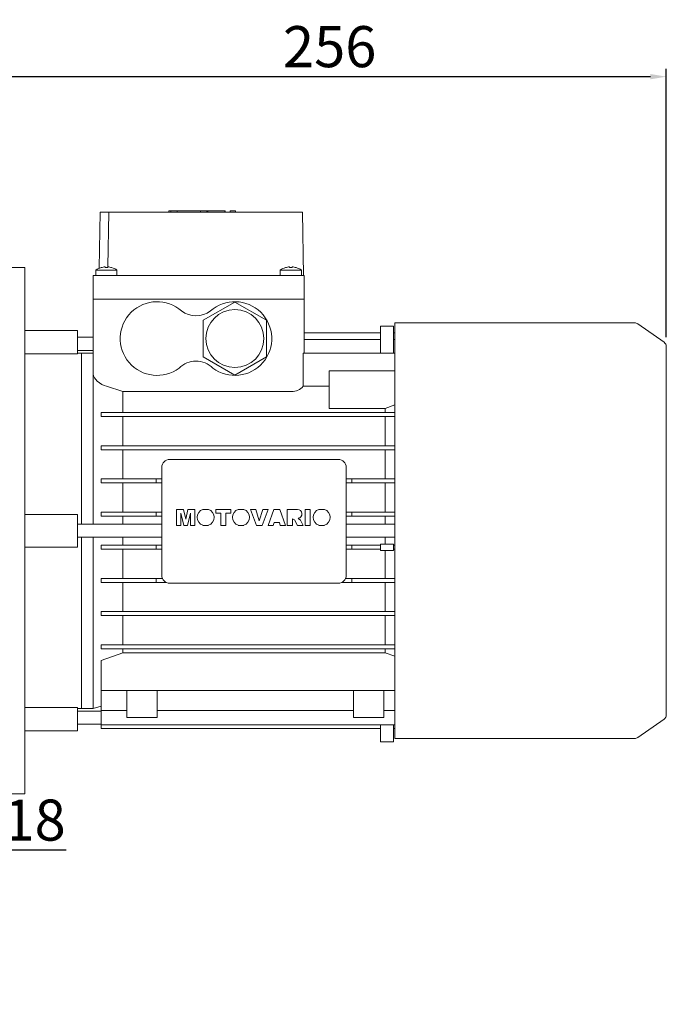
# Model space of a CAD drawing. Extents: x 29 to 2593, y -384 to 1466.
# Drawn here: x 1209 to 1454, y 318 to 692 of the extents above; entities that cross this region are included whole.
import ezdxf

# ---------------------------------------------------------------- set-up
doc = ezdxf.new("R2010")
doc.units = 0
doc.header["$MEASUREMENT"] = 0
doc.layers.add('AM_0', color=7, linetype='Continuous', lineweight=30)
doc.styles.add('MX_NOTE_STANDARD', font='txt.shx', dxfattribs={"height": 3.15, "bigfont": 'extfont.shx'})
doc.dimstyles.new('MXDIMSTYLE', dxfattribs={"dimtxt": 3.15, "dimasz": 2.5, "dimexe": 1.5, "dimexo": 1, "dimgap": 1, "dimtad": 1, "dimdec": 4, "dimdsep": 46, "dimtxsty": 'MX_NOTE_STANDARD', "dimcen": 2.5, "dimadec": 0, "dimazin": 0, "dimtfac": 1, "dimtdec": 4, "dimtmove": 2, "dimatfit": 3, "dimfxl": 0, "dimtolj": 1, "dimarcsym": 0})

# ---------------------------------------------------------------- blocks, each defined once
blk = doc.blocks.new('*D47')
at = {"color": 3, "linetype": 'Continuous', "lineweight": -2}
for p, q in [((1032.86, 404.94), (1106.55, 331.25)), ((1025.79, 397.87), (1099.48, 324.18)), ((1147.46, 376.4), (1104.43, 333.37)), ((1226.57, 376.4), (1147.46, 376.4)), ((1093.12, 322.06), (1088.87, 317.82))]:
    blk.add_line(p, q, dxfattribs=at)
at = {"color": 3}
for points in [[(1107.97, 338.32), (1109.38, 336.91), (1104.43, 333.37)], [(1093.82, 321.35), (1092.41, 322.77), (1097.36, 326.3)]]:
    blk.add_solid(points, dxfattribs=at)
at = {"layer": 'DEFPOINTS', "color": 0}
for p in [(1030.32, 407.49), (1023.25, 400.42), (1097.36, 326.3)]:
    blk.add_point(p, dxfattribs=at)
at = {"color": 3, "linetype": 'Continuous', "lineweight": 13, "insert": (1188.81, 387.8), "char_height": 15.6, "attachment_point": 5}
blk.add_mtext('\\A1;M10x18', dxfattribs=at)
blk = doc.blocks.new('*D111')
at = {"color": 3, "linetype": 'Continuous', "lineweight": -2}
for p, q in [((1198.82, 601.33), (1198.82, 673.22)), ((1204.82, 670.22), (1448.32, 670.22)), ((1454.32, 571.29), (1454.32, 673.22))]:
    blk.add_line(p, q, dxfattribs=at)
at = {"color": 3}
for points in [[(1204.82, 671.22), (1204.82, 669.22), (1198.82, 670.22)], [(1448.32, 669.22), (1448.32, 671.22), (1454.32, 670.22)]]:
    blk.add_solid(points, dxfattribs=at)
at = {"layer": 'DEFPOINTS', "color": 0}
for p in [(1454.32, 670.22), (1198.82, 597.73), (1454.32, 567.69)]:
    blk.add_point(p, dxfattribs=at)
at = {"color": 3, "linetype": 'Continuous', "lineweight": 13, "insert": (1326.57, 681.62), "char_height": 15.6, "attachment_point": 5}
blk.add_mtext('\\A1;256', dxfattribs=at)

msp = doc.modelspace()

# ---------------------------------------------------------------- linework, layer by layer
at = {"layer": 'AM_0', "lineweight": 13}
for p, q in [((1239.49, 618.73), (1239.12, 597.45)), ((1239.49, 618.73), (1316.24, 618.73)), ((1242.74, 618.73), (1242.38, 597.95)), ((1265.57, 619.23), (1265.57, 618.73)), ((1266.24, 619.23), (1265.57, 619.23)), ((1266.24, 619.23), (1266.24, 618.73)), ((1266.24, 619.23), (1277.49, 619.23)), ((1268.64, 619.23), (1268.64, 618.73)), ((1277.49, 619.23), (1286.91, 619.23)), ((1277.49, 618.73), (1277.49, 619.23)), ((1279.9, 618.73), (1279.9, 619.23)), ((1280.24, 619.23), (1280.24, 618.73)), ((1280.32, 619.23), (1280.32, 618.73)), ((1286.82, 619.23), (1286.82, 618.73)), ((1286.9, 618.73), (1286.9, 619.23)), ((1286.91, 618.73), (1286.91, 619.23)), ((1288.79, 619.23), (1288.79, 618.73)), ((1288.79, 619.23), (1288.81, 619.23)), ((1288.79, 619.23), (1288.79, 618.73)), ((1288.82, 619.23), (1290.84, 619.23)), ((1288.82, 619.23), (1288.82, 618.73)), ((1288.82, 619.23), (1288.82, 618.73)), ((1288.82, 619.23), (1288.82, 618.73)), ((1288.82, 619.23), (1288.82, 618.73)), ((1288.82, 619.23), (1288.82, 618.73)), ((1288.82, 619.23), (1288.82, 618.73)), ((1288.82, 619.23), (1288.82, 618.73)), ((1288.82, 619.23), (1288.82, 618.73)), ((1288.82, 619.23), (1288.82, 618.73)), ((1288.82, 619.23), (1288.82, 618.73)), ((1288.82, 619.23), (1288.82, 618.73)), ((1288.82, 619.23), (1288.82, 618.73)), ((1290.82, 619.23), (1290.82, 618.73)), ((1290.84, 618.73), (1290.84, 619.23)), ((1316.24, 618.73), (1316.66, 594.73)), ((1210.82, 597.73), (1198.82, 597.73)), ((1210.82, 397.73), (1210.82, 597.73)), ((1236.82, 594.73), (1236.82, 585.73)), ((1236.82, 594.73), (1316.82, 594.73)), ((1237.82, 596.73), (1237.82, 594.73)), ((1245.82, 596.73), (1237.82, 596.73)), ((1239.82, 597.68), (1239.82, 597.7)), ((1241.32, 597.68), (1241.32, 597.95)), ((1242.32, 597.95), (1242.32, 597.68)), ((1243.82, 597.7), (1243.82, 597.68)), ((1245.82, 594.73), (1245.82, 596.73)), ((1307.82, 596.73), (1307.82, 594.73)), ((1315.82, 596.73), (1307.82, 596.73)), ((1309.82, 597.68), (1309.82, 597.7)), ((1311.32, 597.68), (1311.32, 597.95)), ((1312.32, 597.95), (1312.32, 597.68)), ((1313.82, 597.7), (1313.82, 597.68)), ((1315.82, 594.73), (1315.82, 596.73)), ((1316.82, 594.73), (1316.82, 585.73)), ((1236.82, 585.73), (1316.82, 585.73)), ((1236.82, 500.23), (1236.82, 585.73)), ((1236.82, 585.73), (1316.82, 585.73)), ((1290.57, 584.59), (1278.57, 577.66)), ((1302.57, 577.66), (1290.57, 584.59)), ((1316.82, 565.19), (1316.82, 585.73)), ((1278.57, 577.66), (1278.57, 563.81)), ((1302.57, 563.81), (1302.57, 577.66)), ((1442.34, 576.68), (1351.32, 576.68)), ((1351.32, 576.68), (1351.32, 418.78)), ((1453.47, 569.33), (1443.48, 576.32)), ((1230.82, 573.73), (1210.82, 573.73)), ((1230.82, 564.95), (1230.82, 573.73)), ((1345.82, 572.87), (1316.82, 572.87)), ((1345.82, 575.39), (1350.82, 575.39)), ((1345.82, 575.39), (1345.82, 565.19)), ((1350.82, 575.39), (1350.82, 565.19)), ((1351.32, 572.87), (1350.82, 572.87)), ((1236.82, 571.23), (1230.82, 571.23)), ((1345.82, 570.34), (1316.82, 570.34)), ((1351.32, 570.34), (1350.82, 570.34)), ((1230.82, 564.95), (1210.82, 564.95)), ((1230.82, 566.23), (1236.82, 566.23)), ((1232.32, 565.23), (1230.82, 565.23)), ((1232.32, 500.23), (1232.32, 565.23)), ((1236.82, 565.23), (1232.32, 565.23)), ((1232.32, 500.23), (1232.32, 565.23)), ((1351.32, 565.19), (1316.45, 565.19)), ((1316.45, 565.19), (1316.45, 552.61)), ((1454.32, 567.69), (1454.32, 427.77)), ((1278.57, 563.81), (1290.57, 556.88)), ((1290.57, 556.88), (1302.57, 563.81)), ((1326.42, 558.5), (1351.32, 558.5)), ((1326.42, 544.14), (1326.42, 558.5)), ((1241.82, 552.58), (1248.01, 550.57)), ((1248.01, 550.57), (1311.82, 550.57)), ((1248.01, 542.58), (1248.01, 550.57)), ((1316.45, 552.61), (1326.42, 552.61)), ((1239.82, 541.08), (1239.82, 542.58)), ((1351.32, 542.58), (1239.82, 542.58)), ((1347.62, 544.14), (1326.42, 544.14)), ((1351.32, 545.5), (1347.62, 544.14)), ((1347.62, 542.58), (1347.62, 544.14)), ((1351.32, 541.08), (1239.82, 541.08)), ((1248.01, 529.98), (1248.01, 541.08)), ((1347.62, 529.98), (1347.62, 541.08)), ((1351.32, 529.98), (1239.82, 529.98)), ((1239.82, 528.48), (1239.82, 529.98)), ((1351.32, 528.48), (1239.82, 528.48)), ((1248.01, 517.38), (1248.01, 528.48)), ((1347.62, 517.38), (1347.62, 528.48)), ((1265.82, 524.78), (1329.82, 524.78)), ((1262.82, 480.78), (1262.82, 521.78)), ((1332.82, 521.78), (1332.82, 480.78)), ((1262.82, 517.38), (1239.82, 517.38)), ((1239.82, 517.38), (1239.82, 515.88)), ((1260.72, 515.88), (1260.72, 517.38)), ((1332.82, 517.38), (1351.32, 517.38)), ((1334.92, 517.38), (1334.92, 515.88)), ((1239.82, 515.88), (1262.82, 515.88)), ((1248.01, 504.78), (1248.01, 515.88)), ((1332.82, 515.88), (1351.32, 515.88)), ((1347.62, 504.78), (1347.62, 515.88)), ((1268.45, 505.83), (1271.05, 505.83)), ((1268.45, 499.77), (1268.45, 505.83)), ((1271.05, 505.83), (1271.92, 502.16)), ((1271.92, 502.16), (1272.79, 505.83)), ((1272.79, 505.83), (1275.38, 505.83)), ((1275.38, 505.83), (1275.38, 499.77)), ((1278.43, 505.83), (1280.56, 505.83)), ((1283.33, 504.42), (1283.33, 505.83)), ((1283.33, 505.83), (1289.07, 505.83)), ((1289.07, 505.83), (1289.07, 504.42)), ((1291.85, 505.83), (1293.98, 505.83)), ((1296.47, 505.83), (1298.52, 505.83)), ((1298.78, 499.77), (1296.47, 505.83)), ((1298.52, 505.83), (1299.85, 501.47)), ((1299.85, 501.47), (1301.17, 505.83)), ((1303.16, 505.83), (1300.9, 499.77)), ((1301.17, 505.83), (1303.16, 505.83)), ((1303.16, 499.77), (1305.38, 505.83)), ((1305.38, 505.83), (1307.59, 505.83)), ((1307.59, 505.83), (1309.85, 499.77)), ((1310.48, 505.83), (1314.36, 505.83)), ((1310.48, 499.77), (1310.48, 505.83)), ((1317.25, 505.83), (1319.22, 505.83)), ((1317.25, 499.77), (1317.25, 505.83)), ((1319.22, 505.83), (1319.22, 499.77)), ((1322.45, 505.83), (1324.58, 505.83)), ((1210.82, 503.92), (1230.82, 503.92)), ((1230.82, 491.54), (1230.82, 503.92)), ((1262.82, 504.78), (1239.82, 504.78)), ((1239.82, 503.28), (1239.82, 504.78)), ((1239.82, 503.28), (1262.82, 503.28)), ((1248.01, 500.23), (1248.01, 503.28)), ((1260.72, 504.78), (1260.72, 503.28)), ((1270.1, 504.41), (1270.1, 499.77)), ((1271.17, 499.77), (1270.1, 504.41)), ((1273.72, 504.41), (1272.65, 499.77)), ((1273.72, 499.77), (1273.72, 504.41)), ((1285.21, 504.42), (1283.33, 504.42)), ((1285.21, 499.77), (1285.21, 504.42)), ((1289.07, 504.42), (1287.18, 504.42)), ((1287.18, 504.42), (1287.18, 499.77)), ((1313.2, 501.84), (1312.45, 502.21)), ((1312.45, 502.21), (1312.45, 499.77)), ((1314.33, 499.77), (1313.2, 501.84)), ((1314.56, 502.43), (1315.46, 501.74)), ((1315.46, 501.74), (1316.54, 499.77)), ((1351.32, 504.78), (1332.82, 504.78)), ((1332.82, 503.28), (1351.32, 503.28)), ((1334.92, 503.28), (1334.92, 504.78)), ((1347.62, 500.23), (1347.62, 503.28)), ((1262.82, 500.23), (1230.82, 500.23)), ((1270.1, 499.77), (1268.45, 499.77)), ((1272.65, 499.77), (1271.17, 499.77)), ((1275.38, 499.77), (1273.72, 499.77)), ((1280.59, 499.77), (1278.4, 499.77)), ((1287.18, 499.77), (1285.21, 499.77)), ((1294.01, 499.77), (1291.82, 499.77)), ((1300.9, 499.77), (1298.78, 499.77)), ((1305.16, 499.77), (1303.16, 499.77)), ((1305.46, 500.8), (1305.16, 499.77)), ((1307.5, 500.8), (1305.46, 500.8)), ((1307.8, 499.77), (1307.5, 500.8)), ((1309.85, 499.77), (1307.8, 499.77)), ((1312.45, 499.77), (1310.48, 499.77)), ((1316.54, 499.77), (1314.33, 499.77)), ((1319.22, 499.77), (1317.25, 499.77)), ((1324.61, 499.77), (1322.42, 499.77)), ((1351.32, 500.23), (1332.82, 500.23)), ((1230.82, 495.23), (1262.82, 495.23)), ((1232.32, 430.23), (1232.32, 495.23)), ((1232.32, 430.23), (1232.32, 495.23)), ((1236.82, 430.23), (1236.82, 495.23)), ((1248.01, 492.18), (1248.01, 495.23)), ((1332.82, 495.23), (1351.32, 495.23)), ((1347.62, 492.68), (1347.62, 495.23)), ((1230.82, 491.54), (1210.82, 491.54)), ((1262.82, 492.18), (1239.82, 492.18)), ((1239.82, 490.68), (1239.82, 492.18)), ((1239.82, 490.68), (1262.82, 490.68)), ((1248.01, 479.58), (1248.01, 490.68)), ((1260.72, 492.18), (1260.72, 490.68)), ((1345.82, 492.18), (1332.82, 492.18)), ((1332.82, 490.68), (1345.82, 490.68)), ((1334.92, 490.68), (1334.92, 492.18)), ((1345.82, 492.68), (1350.82, 492.68)), ((1345.82, 490.18), (1345.82, 492.68)), ((1350.82, 490.18), (1345.82, 490.18)), ((1347.62, 479.58), (1347.62, 490.18)), ((1350.82, 492.68), (1350.82, 490.18)), ((1351.32, 492.18), (1350.82, 492.18)), ((1351.32, 490.68), (1350.82, 490.68)), ((1263.07, 479.58), (1239.82, 479.58)), ((1239.82, 479.58), (1239.82, 478.08)), ((1260.72, 478.08), (1260.72, 479.58)), ((1332.57, 479.58), (1351.32, 479.58)), ((1334.92, 479.58), (1334.92, 478.08)), ((1239.82, 478.08), (1264.51, 478.08)), ((1248.01, 466.98), (1248.01, 478.08)), ((1329.82, 477.78), (1265.82, 477.78)), ((1331.13, 478.08), (1351.32, 478.08)), ((1347.62, 466.98), (1347.62, 478.08)), ((1239.82, 465.48), (1239.82, 466.98)), ((1351.32, 466.98), (1239.82, 466.98)), ((1351.32, 465.48), (1239.82, 465.48)), ((1248.01, 454.38), (1248.01, 465.48)), ((1347.62, 454.38), (1347.62, 465.48)), ((1239.82, 452.88), (1239.82, 454.38)), ((1351.32, 454.38), (1239.82, 454.38)), ((1351.32, 452.88), (1239.82, 452.88)), ((1248.01, 451.38), (1248.01, 452.88)), ((1347.62, 451.38), (1347.62, 452.88)), ((1248.01, 451.38), (1239.82, 448.37)), ((1347.62, 451.38), (1248.01, 451.38)), ((1351.32, 450.01), (1347.62, 451.38)), ((1239.82, 422.57), (1239.82, 448.37)), ((1351.32, 437), (1239.82, 437)), ((1249.57, 437), (1249.57, 426.73)), ((1261.07, 426.73), (1261.07, 437)), ((1335.57, 437), (1335.57, 426.73)), ((1347.07, 426.73), (1347.07, 437)), ((1210.82, 430.52), (1230.82, 430.52)), ((1230.82, 421.73), (1230.82, 430.52)), ((1230.82, 430.23), (1232.32, 430.23)), ((1232.32, 430.23), (1236.82, 430.23)), ((1236.82, 430.23), (1239.82, 431.04)), ((1239.82, 429.23), (1230.82, 429.23)), ((1249.57, 429.47), (1239.82, 429.47)), ((1249.57, 426.73), (1261.07, 426.73)), ((1335.57, 429.47), (1261.07, 429.47)), ((1335.57, 426.73), (1347.07, 426.73)), ((1351.32, 429.47), (1347.07, 429.47)), ((1230.82, 424.23), (1239.82, 424.23)), ((1351.32, 423.94), (1239.82, 423.94)), ((1345.82, 417.59), (1345.82, 423.94)), ((1350.82, 417.59), (1350.82, 423.94)), ((1443.48, 419.14), (1453.47, 426.14)), ((1210.82, 421.73), (1230.82, 421.73)), ((1345.82, 422.57), (1239.82, 422.57)), ((1351.32, 422.57), (1350.82, 422.57)), ((1345.82, 417.59), (1350.82, 417.59)), ((1351.32, 418.78), (1442.34, 418.78)), ((1198.82, 397.73), (1210.82, 397.73))]:
    msp.add_line(p, q, dxfattribs=at)
for points in [[(1236.82, 557.17), (1236.94, 556.52), (1237.29, 555.83), (1238.37, 554.58), (1239.18, 553.92), (1240.14, 553.32), (1240.95, 552.91), (1241.82, 552.58)], [(1311.82, 550.57), (1312.69, 550.62), (1313.97, 550.9), (1315.13, 551.42), (1316.11, 552.19), (1316.45, 552.61)]]:
    msp.add_lwpolyline(points, dxfattribs=at)
msp.add_circle((1290.57, 570.73), 11, dxfattribs=at)
for centre, radius, start, end in [((1241.82, 590.99), 7, 106.6015, 124.8499), ((1241.82, 590.99), 6.98, 94.1066, 106.6453), ((1241.82, 590.99), 6.71, 85.7255, 94.2745), ((1241.82, 590.99), 6.98, 73.3547, 85.8934), ((1241.82, 590.99), 7, 55.1501, 73.3985), ((1311.82, 590.99), 7, 106.6015, 124.8499), ((1311.82, 590.99), 6.98, 94.1066, 106.6453), ((1311.82, 590.99), 6.71, 85.7255, 94.2745), ((1311.82, 590.99), 6.98, 73.3547, 85.8934), ((1311.82, 590.99), 7, 55.1501, 73.3985), ((1261.07, 570.73), 14, 48.5091, 306.7103), ((1290.57, 570.73), 14, 233.2897, 131.4909), ((1275.82, 588.36), 9, 232.531, 307.469), ((1442.34, 574.68), 2, 55, 90), ((1452.32, 567.69), 2, 0, 55), ((1275.82, 553.16), 9, 44.8443, 135.1557), ((1265.82, 521.78), 3, 90, 180), ((1329.82, 521.78), 3, 0, 90), ((1279.5, 502.8), 3.22, 109.3386, 250.0708), ((1279.5, 502.8), 3.22, 289.9292, 70.6614), ((1292.92, 502.8), 3.22, 109.3386, 250.0708), ((1292.92, 502.8), 3.22, 289.9292, 70.6614), ((1314.36, 504.13), 1.7, 276.7467, 90.1081), ((1323.51, 502.8), 3.22, 109.3386, 250.0708), ((1323.51, 502.8), 3.22, 289.9292, 70.6614), ((1265.82, 480.78), 3, 180, 270), ((1329.82, 480.78), 3, 270, 0), ((1452.32, 427.77), 2, 305, 0), ((1442.34, 420.78), 2, 270, 305)]:
    msp.add_arc(centre, radius, start, end, dxfattribs=at)

# ---------------------------------------------------------------- dimensions: what is measured, and where the dimension line sits
at = {"color": 3, "linetype": 'Continuous', "lineweight": 13}
dim = msp.add_linear_dim(base=(1454.32017435, 670.22), p1=(1198.82017435, 597.73321284), p2=(1454.32017435, 567.69207874), dimstyle='MXDIMSTYLE', override={"dimscale": 1.2, "dimtxt": 13, "dimasz": 5, "dimexe": 2.5, "dimexo": 3, "dimgap": 3, "dimtoh": 1, "dimdec": 0, "dimzin": 9, "dimtxsty": 'Standard', "dimcen": 0, "dimclrd": 3, "dimclre": 3, "dimclrt": 3, "dimtdec": 0, "dimtofl": 0, "dimtmove": 0, "dimtfill": 0, "dimtzin": 0}, dxfattribs=at)
dim.commit()
dim.dimension.update_dxf_attribs({"geometry": '*D111', "text_midpoint": (1326.57017435, 681.62)})
dim = msp.add_linear_dim(base=(1097.36, 326.3), p1=(1030.32, 407.49), p2=(1023.25, 400.42), angle=225, text='M10x18', dimstyle='MXDIMSTYLE', override={"dimscale": 1.2, "dimtxt": 13, "dimasz": 5, "dimexe": 2.5, "dimexo": 3, "dimgap": 3, "dimtoh": 1, "dimdec": 0, "dimzin": 9, "dimtxsty": 'Standard', "dimcen": 0, "dimclrd": 3, "dimclre": 3, "dimclrt": 3, "dimtdec": 0, "dimtofl": 0, "dimtmove": 0, "dimtfill": 0, "dimtzin": 0}, dxfattribs=at)
dim.commit()
dim.dimension.update_dxf_attribs({"geometry": '*D47', "text_midpoint": (1188.81, 376.4), "dimtype": 161})

doc.saveas('drawing.dxf')
